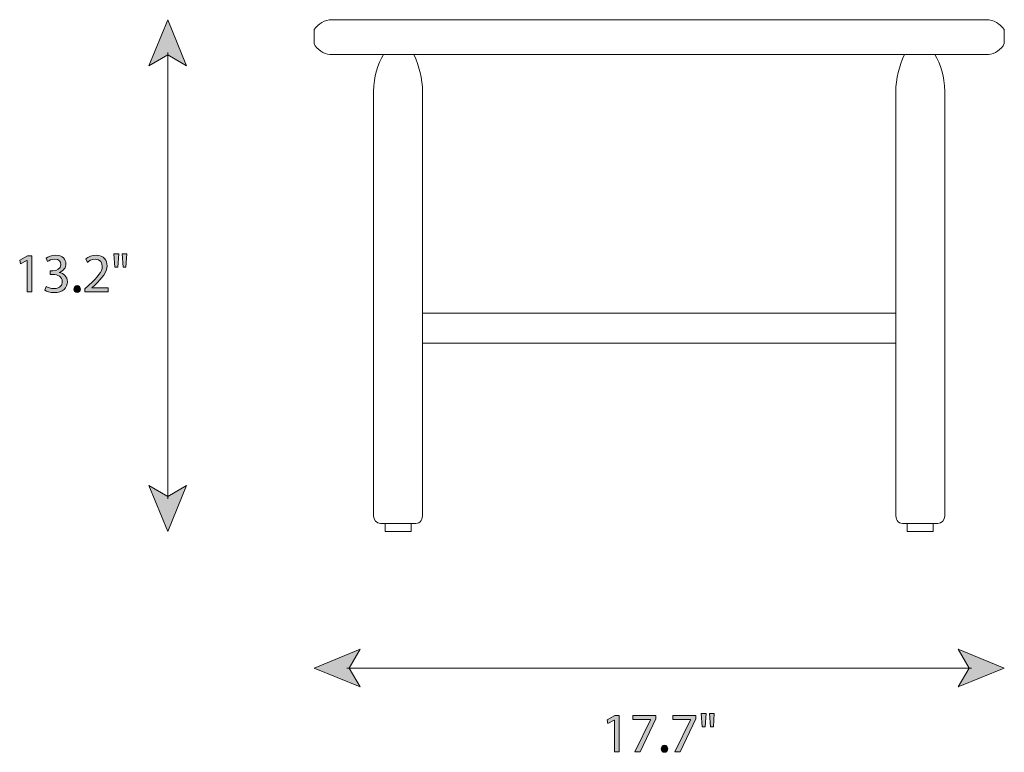
# Model space of a CAD drawing. Units: millimetres. Extents: x 16 to 295, y 26 to 189.
# Drawn here: x 16 to 91, y 69 to 125 of the extents above; entities that cross this region are included whole.
import ezdxf

# ---------------------------------------------------------------- set-up
doc = ezdxf.new("R2010")
doc.units = ezdxf.units.MM
doc.header["$MEASUREMENT"] = 0
doc.layers.add('Binar', color=7, linetype='Continuous', lineweight=0)

# ---------------------------------------------------------------- blocks, each defined once
blk = doc.blocks.new('Block_9')
at = {"layer": 'Binar', "transparency": 33554687}
h = blk.add_hatch(color=7, dxfattribs=at)
h.dxf.hatch_style = 2
h.paths.add_polyline_path([(37.973, 75.108), (41.483, 76.542), (40.65, 75.108), (41.483, 73.674)])
h = blk.add_hatch(color=7, dxfattribs=at)
h.dxf.hatch_style = 2
h.paths.add_polyline_path([(90.527, 75.108), (87.017, 76.542), (87.85, 75.108), (87.017, 73.674)])
at = {"layer": 'Binar', "color": 7, "lineweight": 18}
blk.add_line((88.036, 75.108), (40.464, 75.108), dxfattribs=at)
at = {"layer": 'Binar'}
for points in [[(37.973, 75.108), (41.483, 76.542), (40.65, 75.108), (41.483, 73.674)], [(90.527, 75.108), (87.017, 76.542), (87.85, 75.108), (87.017, 73.674)]]:
    blk.add_lwpolyline(points, close=True, dxfattribs=at)
blk = doc.blocks.new('Block_8')
at = {"layer": 'Binar'}
blk.add_blockref('Block_9', (0, 0), dxfattribs=at)
blk = doc.blocks.new('Block_11')
at = {"layer": 'Binar', "transparency": 33554687}
h = blk.add_hatch(color=7, dxfattribs=at)
h.dxf.hatch_style = 2
edge = h.paths.add_edge_path()
edge.add_spline(control_points=[(60.84, 71.141), (60.84, 71.141), (60.831, 71.141), (60.831, 71.141), (60.831, 71.141), (60.353, 70.883), (60.353, 70.883), (60.353, 70.883), (60.281, 71.166), (60.281, 71.166), (60.281, 71.166), (60.882, 71.488), (60.882, 71.488), (60.882, 71.488), (61.199, 71.488), (61.199, 71.488), (61.199, 71.488), (61.199, 68.738), (61.199, 68.738), (61.199, 68.738), (60.84, 68.738), (60.84, 68.738), (60.84, 68.738), (60.84, 71.141), (60.84, 71.141)], knot_values=[0, 0, 0, 0, 1, 1, 1, 2, 2, 2, 3, 3, 3, 4, 4, 4, 5, 5, 5, 6, 6, 6, 7, 7, 7, 8, 8, 8, 8], degree=3, periodic=0)
h = blk.add_hatch(color=7, dxfattribs=at)
h.dxf.hatch_style = 2
edge = h.paths.add_edge_path()
edge.add_spline(control_points=[(63.989, 71.488), (63.989, 71.488), (63.989, 71.243), (63.989, 71.243), (63.989, 71.243), (62.792, 68.738), (62.792, 68.738), (62.792, 68.738), (62.406, 68.738), (62.406, 68.738), (62.406, 68.738), (63.599, 71.171), (63.599, 71.171), (63.599, 71.171), (63.599, 71.179), (63.599, 71.179), (63.599, 71.179), (62.254, 71.179), (62.254, 71.179), (62.254, 71.179), (62.254, 71.488), (62.254, 71.488), (62.254, 71.488), (63.989, 71.488), (63.989, 71.488)], knot_values=[0, 0, 0, 0, 1, 1, 1, 2, 2, 2, 3, 3, 3, 4, 4, 4, 5, 5, 5, 6, 6, 6, 7, 7, 7, 8, 8, 8, 8], degree=3, periodic=0)
h = blk.add_hatch(color=7, dxfattribs=at)
h.dxf.hatch_style = 2
edge = h.paths.add_edge_path()
edge.add_spline(control_points=[(67.037, 71.488), (67.037, 71.488), (67.037, 71.243), (67.037, 71.243), (67.037, 71.243), (65.839, 68.738), (65.839, 68.738), (65.839, 68.738), (65.454, 68.738), (65.454, 68.738), (65.454, 68.738), (66.647, 71.171), (66.647, 71.171), (66.647, 71.171), (66.647, 71.179), (66.647, 71.179), (66.647, 71.179), (65.302, 71.179), (65.302, 71.179), (65.302, 71.179), (65.302, 71.488), (65.302, 71.488), (65.302, 71.488), (67.037, 71.488), (67.037, 71.488)], knot_values=[0, 0, 0, 0, 1, 1, 1, 2, 2, 2, 3, 3, 3, 4, 4, 4, 5, 5, 5, 6, 6, 6, 7, 7, 7, 8, 8, 8, 8], degree=3, periodic=0)
h = blk.add_hatch(color=7, dxfattribs=at)
h.dxf.hatch_style = 2
edge = h.paths.add_edge_path()
edge.add_spline(control_points=[(68.447, 71.636), (68.447, 71.636), (68.375, 70.62), (68.375, 70.62), (68.375, 70.62), (68.15, 70.62), (68.15, 70.62), (68.15, 70.62), (68.078, 71.636), (68.078, 71.636), (68.078, 71.636), (68.447, 71.636), (68.447, 71.636)], knot_values=[0, 0, 0, 0, 1, 1, 1, 2, 2, 2, 3, 3, 3, 4, 4, 4, 4], degree=3, periodic=0)
edge = h.paths.add_edge_path()
edge.add_spline(control_points=[(67.816, 71.636), (67.816, 71.636), (67.744, 70.62), (67.744, 70.62), (67.744, 70.62), (67.516, 70.62), (67.516, 70.62), (67.516, 70.62), (67.448, 71.636), (67.448, 71.636), (67.448, 71.636), (67.816, 71.636), (67.816, 71.636)], knot_values=[0, 0, 0, 0, 1, 1, 1, 2, 2, 2, 3, 3, 3, 4, 4, 4, 4], degree=3, periodic=0)
h = blk.add_hatch(color=7, dxfattribs=at)
h.dxf.hatch_style = 2
edge = h.paths.add_edge_path()
edge.add_spline(control_points=[(64.405, 68.958), (64.405, 69.114), (64.51, 69.224), (64.658, 69.224), (64.806, 69.224), (64.908, 69.114), (64.908, 68.958), (64.908, 68.805), (64.811, 68.691), (64.654, 68.691), (64.506, 68.691), (64.405, 68.805), (64.405, 68.958)], knot_values=[0, 0, 0, 0, 1, 1, 1, 2, 2, 2, 3, 3, 3, 4, 4, 4, 4], degree=3, periodic=0)
at = {"layer": 'Binar'}
for points, knots in [([(60.84, 71.141), (60.84, 71.141), (60.831, 71.141), (60.831, 71.141), (60.831, 71.141), (60.353, 70.883), (60.353, 70.883), (60.353, 70.883), (60.281, 71.166), (60.281, 71.166), (60.281, 71.166), (60.882, 71.488), (60.882, 71.488), (60.882, 71.488), (61.199, 71.488), (61.199, 71.488), (61.199, 71.488), (61.199, 68.738), (61.199, 68.738), (61.199, 68.738), (60.84, 68.738), (60.84, 68.738), (60.84, 68.738), (60.84, 71.141), (60.84, 71.141)], [0, 0, 0, 0, 1, 1, 1, 2, 2, 2, 3, 3, 3, 4, 4, 4, 5, 5, 5, 6, 6, 6, 7, 7, 7, 8, 8, 8, 8]), ([(63.989, 71.488), (63.989, 71.488), (63.989, 71.243), (63.989, 71.243), (63.989, 71.243), (62.792, 68.738), (62.792, 68.738), (62.792, 68.738), (62.406, 68.738), (62.406, 68.738), (62.406, 68.738), (63.599, 71.171), (63.599, 71.171), (63.599, 71.171), (63.599, 71.179), (63.599, 71.179), (63.599, 71.179), (62.254, 71.179), (62.254, 71.179), (62.254, 71.179), (62.254, 71.488), (62.254, 71.488), (62.254, 71.488), (63.989, 71.488), (63.989, 71.488)], [0, 0, 0, 0, 1, 1, 1, 2, 2, 2, 3, 3, 3, 4, 4, 4, 5, 5, 5, 6, 6, 6, 7, 7, 7, 8, 8, 8, 8]), ([(67.037, 71.488), (67.037, 71.488), (67.037, 71.243), (67.037, 71.243), (67.037, 71.243), (65.839, 68.738), (65.839, 68.738), (65.839, 68.738), (65.454, 68.738), (65.454, 68.738), (65.454, 68.738), (66.647, 71.171), (66.647, 71.171), (66.647, 71.171), (66.647, 71.179), (66.647, 71.179), (66.647, 71.179), (65.302, 71.179), (65.302, 71.179), (65.302, 71.179), (65.302, 71.488), (65.302, 71.488), (65.302, 71.488), (67.037, 71.488), (67.037, 71.488)], [0, 0, 0, 0, 1, 1, 1, 2, 2, 2, 3, 3, 3, 4, 4, 4, 5, 5, 5, 6, 6, 6, 7, 7, 7, 8, 8, 8, 8]), ([(67.816, 71.636), (67.816, 71.636), (67.744, 70.62), (67.744, 70.62), (67.744, 70.62), (67.516, 70.62), (67.516, 70.62), (67.516, 70.62), (67.448, 71.636), (67.448, 71.636), (67.448, 71.636), (67.816, 71.636), (67.816, 71.636)], [0, 0, 0, 0, 1, 1, 1, 2, 2, 2, 3, 3, 3, 4, 4, 4, 4]), ([(68.447, 71.636), (68.447, 71.636), (68.375, 70.62), (68.375, 70.62), (68.375, 70.62), (68.15, 70.62), (68.15, 70.62), (68.15, 70.62), (68.078, 71.636), (68.078, 71.636), (68.078, 71.636), (68.447, 71.636), (68.447, 71.636)], [0, 0, 0, 0, 1, 1, 1, 2, 2, 2, 3, 3, 3, 4, 4, 4, 4]), ([(64.405, 68.958), (64.405, 69.114), (64.51, 69.224), (64.658, 69.224), (64.806, 69.224), (64.908, 69.114), (64.908, 68.958), (64.908, 68.805), (64.811, 68.691), (64.654, 68.691), (64.506, 68.691), (64.405, 68.805), (64.405, 68.958)], [0, 0, 0, 0, 1, 1, 1, 2, 2, 2, 3, 3, 3, 4, 4, 4, 4])]:
    blk.add_open_spline(points, degree=3, knots=knots, dxfattribs=at)
blk = doc.blocks.new('Block_10')
at = {"layer": 'Binar'}
blk.add_blockref('Block_11', (0, 0), dxfattribs=at)
blk = doc.blocks.new('Block_17')
at = {"layer": 'Binar', "transparency": 33554687}
h = blk.add_hatch(color=7, dxfattribs=at)
h.dxf.hatch_style = 2
h.paths.add_polyline_path([(26.842, 124.502), (25.408, 120.992), (26.842, 121.825), (28.276, 120.992)])
h = blk.add_hatch(color=7, dxfattribs=at)
h.dxf.hatch_style = 2
h.paths.add_polyline_path([(26.842, 85.502), (25.408, 89.011), (26.842, 88.179), (28.276, 89.011)])
at = {"layer": 'Binar', "color": 7, "lineweight": 18}
blk.add_line((26.842, 122.011), (26.842, 87.992), dxfattribs=at)
at = {"layer": 'Binar'}
for points in [[(26.842, 124.502), (25.408, 120.992), (26.842, 121.825), (28.276, 120.992)], [(26.842, 85.502), (25.408, 89.011), (26.842, 88.179), (28.276, 89.011)]]:
    blk.add_lwpolyline(points, close=True, dxfattribs=at)
blk = doc.blocks.new('Block_16')
at = {"layer": 'Binar'}
blk.add_blockref('Block_17', (0, 0), dxfattribs=at)
blk = doc.blocks.new('Block_19')
at = {"layer": 'Binar', "transparency": 33554687}
h = blk.add_hatch(color=7, dxfattribs=at)
h.dxf.hatch_style = 2
edge = h.paths.add_edge_path()
edge.add_spline(control_points=[(16.122, 106.162), (16.122, 106.162), (16.114, 106.162), (16.114, 106.162), (16.114, 106.162), (15.635, 105.904), (15.635, 105.904), (15.635, 105.904), (15.564, 106.187), (15.564, 106.187), (15.564, 106.187), (16.164, 106.509), (16.164, 106.509), (16.164, 106.509), (16.482, 106.509), (16.482, 106.509), (16.482, 106.509), (16.482, 103.759), (16.482, 103.759), (16.482, 103.759), (16.122, 103.759), (16.122, 103.759), (16.122, 103.759), (16.122, 106.162), (16.122, 106.162)], knot_values=[0, 0, 0, 0, 1, 1, 1, 2, 2, 2, 3, 3, 3, 4, 4, 4, 5, 5, 5, 6, 6, 6, 7, 7, 7, 8, 8, 8, 8], degree=3, periodic=0)
h = blk.add_hatch(color=7, dxfattribs=at)
h.dxf.hatch_style = 2
edge = h.paths.add_edge_path()
edge.add_spline(control_points=[(17.574, 104.186), (17.68, 104.119), (17.926, 104.013), (18.184, 104.013), (18.662, 104.013), (18.81, 104.317), (18.806, 104.546), (18.801, 104.931), (18.454, 105.096), (18.095, 105.096), (18.095, 105.096), (17.887, 105.096), (17.887, 105.096), (17.887, 105.096), (17.887, 105.375), (17.887, 105.375), (17.887, 105.375), (18.095, 105.375), (18.095, 105.375), (18.365, 105.375), (18.708, 105.515), (18.708, 105.841), (18.708, 106.061), (18.569, 106.255), (18.226, 106.255), (18.006, 106.255), (17.794, 106.158), (17.676, 106.073), (17.676, 106.073), (17.579, 106.344), (17.579, 106.344), (17.722, 106.45), (18.002, 106.556), (18.298, 106.556), (18.839, 106.556), (19.085, 106.234), (19.085, 105.9), (19.085, 105.616), (18.915, 105.375), (18.577, 105.252), (18.577, 105.252), (18.577, 105.244), (18.577, 105.244), (18.915, 105.176), (19.191, 104.922), (19.191, 104.538), (19.191, 104.097), (18.848, 103.713), (18.188, 103.713), (17.879, 103.713), (17.608, 103.81), (17.473, 103.899), (17.473, 103.899), (17.574, 104.186), (17.574, 104.186)], knot_values=[0, 0, 0, 0, 1, 1, 1, 2, 2, 2, 3, 3, 3, 4, 4, 4, 5, 5, 5, 6, 6, 6, 7, 7, 7, 8, 8, 8, 9, 9, 9, 10, 10, 10, 11, 11, 11, 12, 12, 12, 13, 13, 13, 14, 14, 14, 15, 15, 15, 16, 16, 16, 17, 17, 17, 18, 18, 18, 18], degree=3, periodic=0)
h = blk.add_hatch(color=7, dxfattribs=at)
h.dxf.hatch_style = 2
edge = h.paths.add_edge_path()
edge.add_spline(control_points=[(20.533, 103.759), (20.533, 103.759), (20.533, 103.987), (20.533, 103.987), (20.533, 103.987), (20.825, 104.271), (20.825, 104.271), (21.528, 104.939), (21.845, 105.295), (21.849, 105.71), (21.849, 105.989), (21.714, 106.247), (21.303, 106.247), (21.054, 106.247), (20.846, 106.12), (20.719, 106.014), (20.719, 106.014), (20.601, 106.276), (20.601, 106.276), (20.791, 106.437), (21.062, 106.556), (21.38, 106.556), (21.972, 106.556), (22.222, 106.15), (22.222, 105.756), (22.222, 105.248), (21.853, 104.838), (21.274, 104.28), (21.274, 104.28), (21.054, 104.076), (21.054, 104.076), (21.054, 104.076), (21.054, 104.068), (21.054, 104.068), (21.054, 104.068), (22.289, 104.068), (22.289, 104.068), (22.289, 104.068), (22.289, 103.759), (22.289, 103.759), (22.289, 103.759), (20.533, 103.759), (20.533, 103.759)], knot_values=[0, 0, 0, 0, 1, 1, 1, 2, 2, 2, 3, 3, 3, 4, 4, 4, 5, 5, 5, 6, 6, 6, 7, 7, 7, 8, 8, 8, 9, 9, 9, 10, 10, 10, 11, 11, 11, 12, 12, 12, 13, 13, 13, 14, 14, 14, 14], degree=3, periodic=0)
h = blk.add_hatch(color=7, dxfattribs=at)
h.dxf.hatch_style = 2
edge = h.paths.add_edge_path()
edge.add_spline(control_points=[(23.729, 106.657), (23.729, 106.657), (23.657, 105.642), (23.657, 105.642), (23.657, 105.642), (23.433, 105.642), (23.433, 105.642), (23.433, 105.642), (23.361, 106.657), (23.361, 106.657), (23.361, 106.657), (23.729, 106.657), (23.729, 106.657)], knot_values=[0, 0, 0, 0, 1, 1, 1, 2, 2, 2, 3, 3, 3, 4, 4, 4, 4], degree=3, periodic=0)
edge = h.paths.add_edge_path()
edge.add_spline(control_points=[(23.099, 106.657), (23.099, 106.657), (23.027, 105.642), (23.027, 105.642), (23.027, 105.642), (22.798, 105.642), (22.798, 105.642), (22.798, 105.642), (22.73, 106.657), (22.73, 106.657), (22.73, 106.657), (23.099, 106.657), (23.099, 106.657)], knot_values=[0, 0, 0, 0, 1, 1, 1, 2, 2, 2, 3, 3, 3, 4, 4, 4, 4], degree=3, periodic=0)
h = blk.add_hatch(color=7, dxfattribs=at)
h.dxf.hatch_style = 2
edge = h.paths.add_edge_path()
edge.add_spline(control_points=[(19.687, 103.979), (19.687, 104.136), (19.792, 104.245), (19.941, 104.245), (20.089, 104.245), (20.19, 104.136), (20.19, 103.979), (20.19, 103.827), (20.093, 103.713), (19.936, 103.713), (19.788, 103.713), (19.687, 103.827), (19.687, 103.979)], knot_values=[0, 0, 0, 0, 1, 1, 1, 2, 2, 2, 3, 3, 3, 4, 4, 4, 4], degree=3, periodic=0)
at = {"layer": 'Binar'}
for points, knots in [([(16.122, 106.162), (16.122, 106.162), (16.114, 106.162), (16.114, 106.162), (16.114, 106.162), (15.635, 105.904), (15.635, 105.904), (15.635, 105.904), (15.564, 106.187), (15.564, 106.187), (15.564, 106.187), (16.164, 106.509), (16.164, 106.509), (16.164, 106.509), (16.482, 106.509), (16.482, 106.509), (16.482, 106.509), (16.482, 103.759), (16.482, 103.759), (16.482, 103.759), (16.122, 103.759), (16.122, 103.759), (16.122, 103.759), (16.122, 106.162), (16.122, 106.162)], [0, 0, 0, 0, 1, 1, 1, 2, 2, 2, 3, 3, 3, 4, 4, 4, 5, 5, 5, 6, 6, 6, 7, 7, 7, 8, 8, 8, 8]), ([(17.574, 104.186), (17.68, 104.119), (17.926, 104.013), (18.184, 104.013), (18.662, 104.013), (18.81, 104.317), (18.806, 104.546), (18.801, 104.931), (18.454, 105.096), (18.095, 105.096), (18.095, 105.096), (17.887, 105.096), (17.887, 105.096), (17.887, 105.096), (17.887, 105.375), (17.887, 105.375), (17.887, 105.375), (18.095, 105.375), (18.095, 105.375), (18.365, 105.375), (18.708, 105.515), (18.708, 105.841), (18.708, 106.061), (18.569, 106.255), (18.226, 106.255), (18.006, 106.255), (17.794, 106.158), (17.676, 106.073), (17.676, 106.073), (17.579, 106.344), (17.579, 106.344), (17.722, 106.45), (18.002, 106.556), (18.298, 106.556), (18.839, 106.556), (19.085, 106.234), (19.085, 105.9), (19.085, 105.616), (18.915, 105.375), (18.577, 105.252), (18.577, 105.252), (18.577, 105.244), (18.577, 105.244), (18.915, 105.176), (19.191, 104.922), (19.191, 104.538), (19.191, 104.097), (18.848, 103.713), (18.188, 103.713), (17.879, 103.713), (17.608, 103.81), (17.473, 103.899), (17.473, 103.899), (17.574, 104.186), (17.574, 104.186)], [0, 0, 0, 0, 1, 1, 1, 2, 2, 2, 3, 3, 3, 4, 4, 4, 5, 5, 5, 6, 6, 6, 7, 7, 7, 8, 8, 8, 9, 9, 9, 10, 10, 10, 11, 11, 11, 12, 12, 12, 13, 13, 13, 14, 14, 14, 15, 15, 15, 16, 16, 16, 17, 17, 17, 18, 18, 18, 18]), ([(20.533, 103.759), (20.533, 103.759), (20.533, 103.987), (20.533, 103.987), (20.533, 103.987), (20.825, 104.271), (20.825, 104.271), (21.528, 104.939), (21.845, 105.295), (21.849, 105.71), (21.849, 105.989), (21.714, 106.247), (21.303, 106.247), (21.054, 106.247), (20.846, 106.12), (20.719, 106.014), (20.719, 106.014), (20.601, 106.276), (20.601, 106.276), (20.791, 106.437), (21.062, 106.556), (21.38, 106.556), (21.972, 106.556), (22.222, 106.15), (22.222, 105.756), (22.222, 105.248), (21.853, 104.838), (21.274, 104.28), (21.274, 104.28), (21.054, 104.076), (21.054, 104.076), (21.054, 104.076), (21.054, 104.068), (21.054, 104.068), (21.054, 104.068), (22.289, 104.068), (22.289, 104.068), (22.289, 104.068), (22.289, 103.759), (22.289, 103.759), (22.289, 103.759), (20.533, 103.759), (20.533, 103.759)], [0, 0, 0, 0, 1, 1, 1, 2, 2, 2, 3, 3, 3, 4, 4, 4, 5, 5, 5, 6, 6, 6, 7, 7, 7, 8, 8, 8, 9, 9, 9, 10, 10, 10, 11, 11, 11, 12, 12, 12, 13, 13, 13, 14, 14, 14, 14]), ([(23.099, 106.657), (23.099, 106.657), (23.027, 105.642), (23.027, 105.642), (23.027, 105.642), (22.798, 105.642), (22.798, 105.642), (22.798, 105.642), (22.73, 106.657), (22.73, 106.657), (22.73, 106.657), (23.099, 106.657), (23.099, 106.657)], [0, 0, 0, 0, 1, 1, 1, 2, 2, 2, 3, 3, 3, 4, 4, 4, 4]), ([(23.729, 106.657), (23.729, 106.657), (23.657, 105.642), (23.657, 105.642), (23.657, 105.642), (23.433, 105.642), (23.433, 105.642), (23.433, 105.642), (23.361, 106.657), (23.361, 106.657), (23.361, 106.657), (23.729, 106.657), (23.729, 106.657)], [0, 0, 0, 0, 1, 1, 1, 2, 2, 2, 3, 3, 3, 4, 4, 4, 4]), ([(19.687, 103.979), (19.687, 104.136), (19.792, 104.245), (19.941, 104.245), (20.089, 104.245), (20.19, 104.136), (20.19, 103.979), (20.19, 103.827), (20.093, 103.713), (19.936, 103.713), (19.788, 103.713), (19.687, 103.827), (19.687, 103.979)], [0, 0, 0, 0, 1, 1, 1, 2, 2, 2, 3, 3, 3, 4, 4, 4, 4])]:
    blk.add_open_spline(points, degree=3, knots=knots, dxfattribs=at)
blk = doc.blocks.new('Block_18')
at = {"layer": 'Binar'}
blk.add_blockref('Block_19', (0, 0), dxfattribs=at)
blk = doc.blocks.new('Block_24')
at = {"layer": 'Binar', "color": 7, "lineweight": 18}
for points in [[(82.263, 102.148), (64.25, 102.148), (64.25, 102.148), (64.25, 102.148), (46.237, 102.148)], [(82.263, 99.858), (64.25, 99.858), (64.25, 99.858), (64.25, 99.858), (46.237, 99.858)], [(43.391, 86.125), (43.391, 85.502), (45.369, 85.502), (45.369, 86.125)], [(85.109, 86.125), (85.109, 85.502), (83.131, 85.502), (83.131, 86.125)]]:
    blk.add_lwpolyline(points, dxfattribs=at)
for points, knots in [([(64.25, 121.845), (64.25, 121.845), (64.25, 121.845), (64.25, 121.845), (64.25, 121.845), (89.33, 121.845), (89.33, 121.845), (89.781, 121.845), (90.307, 122.254), (90.527, 122.679), (90.527, 122.679), (90.527, 123.748), (90.527, 123.748), (90.173, 124.194), (89.731, 124.502), (89.158, 124.502), (89.158, 124.502), (64.25, 124.502), (64.25, 124.502), (64.25, 124.502), (64.25, 124.502), (64.25, 124.502), (64.25, 124.502), (64.25, 124.502), (64.25, 124.502), (64.25, 124.502), (39.341, 124.502), (39.341, 124.502), (38.768, 124.502), (38.327, 124.194), (37.973, 123.748), (37.973, 123.748), (37.973, 122.679), (37.973, 122.679), (38.192, 122.254), (38.719, 121.845), (39.17, 121.845), (39.17, 121.845), (64.25, 121.845), (64.25, 121.845), (64.25, 121.845), (64.25, 121.845), (64.25, 121.845)], [0, 0, 0, 0, 1, 1, 1, 2, 2, 2, 3, 3, 3, 4, 4, 4, 5, 5, 5, 6, 6, 6, 7, 7, 7, 8, 8, 8, 9, 9, 9, 10, 10, 10, 11, 11, 11, 12, 12, 12, 13, 13, 13, 14, 14, 14, 14]), ([(43.259, 121.845), (42.839, 121.108), (42.511, 120.185), (42.511, 119.04), (42.511, 119.04), (42.511, 86.704), (42.511, 86.704), (42.511, 86.371), (42.728, 86.125), (43.03, 86.125), (43.03, 86.125), (45.73, 86.125), (45.73, 86.125), (46.092, 86.125), (46.237, 86.463), (46.237, 86.837), (46.237, 86.837), (46.237, 119.015), (46.237, 119.015), (46.225, 120.013), (45.992, 120.952), (45.574, 121.845)], [0, 0, 0, 0, 1, 1, 1, 2, 2, 2, 3, 3, 3, 4, 4, 4, 5, 5, 5, 6, 6, 6, 7, 7, 7, 7]), ([(85.241, 121.845), (85.661, 121.108), (85.989, 120.185), (85.989, 119.04), (85.989, 119.04), (85.989, 86.704), (85.989, 86.704), (85.989, 86.371), (85.772, 86.125), (85.47, 86.125), (85.47, 86.125), (82.77, 86.125), (82.77, 86.125), (82.408, 86.125), (82.263, 86.463), (82.263, 86.837), (82.263, 86.837), (82.263, 119.015), (82.263, 119.015), (82.275, 120.013), (82.508, 120.952), (82.926, 121.845)], [0, 0, 0, 0, 1, 1, 1, 2, 2, 2, 3, 3, 3, 4, 4, 4, 5, 5, 5, 6, 6, 6, 7, 7, 7, 7])]:
    blk.add_open_spline(points, degree=3, knots=knots, dxfattribs=at)

msp = doc.modelspace()

# ---------------------------------------------------------------- block references
at = {"layer": 'Binar'}
for name in ['Block_16', 'Block_24', 'Block_18', 'Block_8', 'Block_10']:
    msp.add_blockref(name, (0, 0), dxfattribs=at)

doc.saveas('drawing.dxf')
